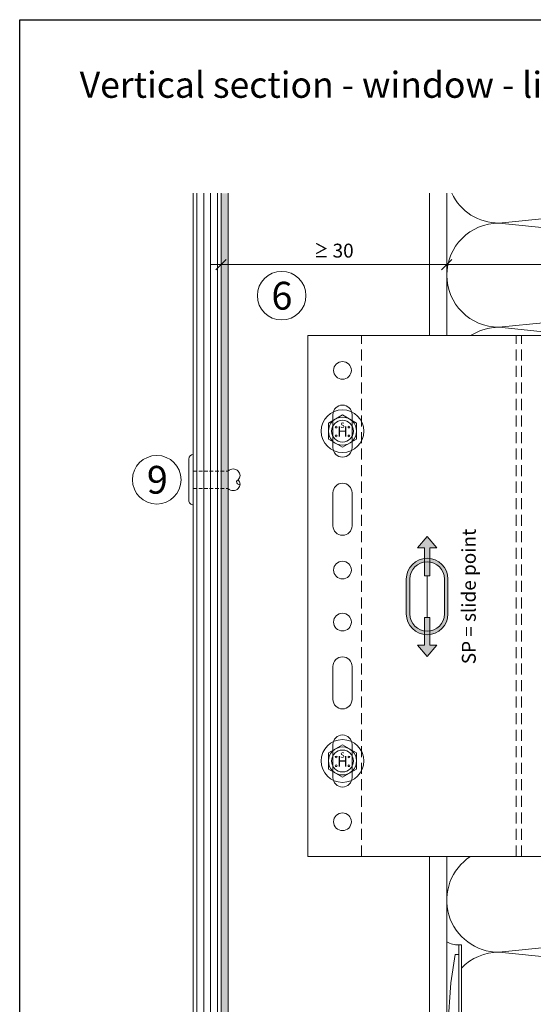
# Model space of a CAD drawing. Units: millimetres. Extents: x -2605 to 1302, y 1051 to 3708.
# Drawn here: x -1024 to -876, y 1844 to 2128 of the extents above; entities that cross this region are included whole.
import ezdxf

# ---------------------------------------------------------------- set-up
doc = ezdxf.new("R2010")
doc.units = ezdxf.units.MM
doc.linetypes.add('VERDECKT2', pattern=[4.7625, 3.175, -1.5875])
for name, color, linetype, lineweight in [('Bemaßung', 250, 'Continuous', 13), ('Gleitpunkt', 5, 'Continuous', 13), ('Schmale Strichlierte  Volllinie', 7, 'VERDECKT2', 13), ('Schmale Strichlierte Volllinie_Grau', 252, 'VERDECKT2', 13), ('Schmale Volllinie', 7, 'Continuous', 13), ('Schmale Volllinie_Blau', 5, 'Continuous', 13), ('Schmale Volllinie_Grau', 252, 'Continuous', 13), ('Schmale Volllinie_Rot', 1, 'Continuous', 13), ('Text', 7, 'Continuous', 13)]:
    doc.layers.add(name, color=color, linetype=linetype, lineweight=lineweight)
doc.layers.add('Hilfslayer', color=82, linetype='Continuous', lineweight=30, plot=False)
doc.layers.add('Schraffur blau 80 %', color=5, linetype='Continuous', lineweight=13, transparency=0.65)
doc.styles.add('ARIAL', font='arial.ttf')
doc.styles.get("Standard").update_dxf_attribs({"font": 'arial.ttf'})
doc.dimstyles.new('100%', dxfattribs={"dimtxt": 4, "dimasz": 3, "dimexe": 3, "dimexo": 3, "dimgap": 2, "dimtad": 1, "dimdec": 0, "dimzin": 0, "dimdsep": 46, "dimtxsty": 'Standard', "dimblk": 'OBLIQUE', "dimcen": 0.09, "dimdle": 3, "dimclrd": 256, "dimclre": 256, "dimclrt": 256, "dimadec": 0, "dimazin": 0, "dimtfac": 1, "dimtdec": 0, "dimtofl": 0, "dimtmove": 0, "dimatfit": 3, "dimfxl": 3, "dimfxlon": 1, "dimtolj": 1, "dimtzin": 0, "dimlwd": -1, "dimlwe": -1, "dimarcsym": 0})

# ---------------------------------------------------------------- blocks, each defined once
blk = doc.blocks.new('HH_FOX-VT')
at = {"layer": 'Schmale Strichlierte  Volllinie'}
for p, q in [((-53.25, -150), (-53.25, 0)), ((-8.7, -150), (-8.7, 0)), ((-7.2, -150), (-7.2, 0))]:
    blk.add_line(p, q, dxfattribs=at)
at = {"layer": 'Schmale Volllinie'}
for p, q in [((0, 0), (-68.7, 0)), ((-68.7, 0), (-68.7, -150)), ((-61.46, -22.75), (-61.46, -32.25)), ((-55.96, -32.25), (-55.96, -22.75)), ((10.96, -26.5), (10.96, -23.16)), ((1.96, -26.5), (10.96, -26.5)), ((-1.04, -120.5), (-1.04, -29.5)), ((-61.46, -45.25), (-61.46, -54.75)), ((-55.96, -54.75), (-55.96, -45.25)), ((-61.46, -104.75), (-61.46, -95.25)), ((-55.96, -95.25), (-55.96, -104.75)), ((-61.46, -127.25), (-61.46, -117.75)), ((-55.96, -117.75), (-55.96, -127.25)), ((10.96, -123.5), (1.96, -123.5)), ((10.96, -126.85), (10.96, -123.5)), ((-68.7, -150), (0, -150))]:
    blk.add_line(p, q, dxfattribs=at)
for centre in [(-58.71, -10), (-58.71, -67.5), (-58.71, -82.5), (-58.71, -140)]:
    blk.add_circle(centre, 2.55, dxfattribs=at)
for centre, radius, start, end in [((-58.71, -22.75), 2.75, 0, 180), ((1.96, -29.5), 3, 90, 180), ((-58.71, -32.25), 2.75, 180, 0), ((-58.71, -45.25), 2.75, 0, 180), ((-58.71, -54.75), 2.75, 180, 0), ((-58.71, -95.25), 2.75, 0, 180), ((-58.71, -104.75), 2.75, 180, 0), ((-58.71, -117.75), 2.75, 0, 180), ((1.96, -120.5), 3, 180, 270), ((-58.71, -127.25), 2.75, 180, 0)]:
    blk.add_arc(centre, radius, start, end, dxfattribs=at)
at = {"layer": 'Schmale Volllinie_Grau'}
for p, q in [((0.16, -23.16), (0.16, -27.1)), ((1.7, -23.16), (1.7, -26.51)), ((2.77, -23.16), (2.77, -26.5)), ((3.26, -23.16), (3.26, -26.5)), ((3.85, -23.16), (3.85, -26.5)), ((4.34, -23.16), (4.34, -26.5)), ((4.84, -23.16), (4.84, -26.5)), ((5.39, -23.16), (5.39, -26.5)), ((5.7, -23.16), (5.7, -26.5)), ((6.29, -23.16), (6.29, -26.5)), ((6.88, -23.16), (6.88, -26.5)), ((7.34, -23.16), (7.34, -26.5)), ((7.87, -23.16), (7.87, -26.5)), ((8.36, -23.16), (8.36, -26.5)), ((8.7, -23.16), (8.7, -26.5)), ((9.25, -23.16), (9.25, -26.5)), ((9.81, -23.16), (9.81, -26.5)), ((0.16, -126.84), (0.16, -122.9)), ((1.7, -126.84), (1.7, -123.49)), ((2.77, -126.84), (2.77, -123.5)), ((3.26, -126.84), (3.26, -123.5)), ((3.85, -126.84), (3.85, -123.5)), ((4.34, -126.84), (4.34, -123.5)), ((4.84, -126.84), (4.84, -123.5)), ((5.39, -126.84), (5.39, -123.5)), ((5.7, -126.85), (5.7, -123.5)), ((6.29, -126.85), (6.29, -123.5)), ((6.88, -126.85), (6.88, -123.5)), ((7.34, -126.85), (7.34, -123.5)), ((7.87, -126.85), (7.87, -123.5)), ((8.36, -126.85), (8.36, -123.5)), ((8.7, -126.85), (8.7, -123.5)), ((9.25, -126.85), (9.25, -123.5)), ((9.81, -126.85), (9.81, -123.5))]:
    blk.add_line(p, q, dxfattribs=at)
blk = doc.blocks.new('FOX-VT 220 L11_Ansicht Gleitpunkt')
at = {"layer": 'Schmale Volllinie_Grau'}
blk.add_blockref('HH_FOX-VT', (-605.84, 3264.95), dxfattribs=at)
blk = doc.blocks.new('Befestigung WD')
at = {"layer": 'Schmale Volllinie_Rot'}
for p, q in [((-155.41, -21.8), (-155.41, 37.99)), ((-155.41, 37.99), (-154.66, 37.99)), ((-154.65, -21.8), (-154.66, 37.99)), ((-156.47, 35.29), (-157.75, 27.06)), ((-156.47, 35.29), (-155.41, 35.29)), ((-157.75, 27.06), (-158.61, 13.81)), ((0, 16.4), (-154.65, 16.4)), ((21.09, 12.3), (0, 16.4)), ((-158.61, 13.81), (-158.91, 11.59)), ((-158.91, 4.6), (-158.91, 11.59)), ((20.89, 11.49), (18.89, 11.49)), ((18.89, 11.49), (18.89, 4.69)), ((20.89, 11.49), (20.89, 4.69)), ((21.09, 4.1), (21.09, 12.3)), ((-158.36, 8.64), (-158.41, 8.53)), ((-158.41, 8.53), (-158.41, 8.43)), ((-158.22, 8.73), (-158.36, 8.64)), ((-157.95, 8.79), (-158.22, 8.73)), ((-157.41, 8.91), (-157.95, 8.79)), ((-157.41, 7.28), (-157.41, 8.91)), ((20.89, 9.77), (40.11, 9.09)), ((57.63, 9.09), (40.11, 9.09)), ((58.67, 9.23), (65.09, 8.09)), ((-158.41, 8.43), (-158.91, 8.43)), ((-158.41, 7.76), (-158.91, 7.76)), ((-158.41, 7.66), (-158.41, 7.76)), ((-158.36, 7.55), (-158.41, 7.66)), ((-158.22, 7.46), (-158.36, 7.55)), ((-157.95, 7.4), (-158.22, 7.46)), ((-157.41, 7.28), (-157.95, 7.4)), ((20.89, 6.42), (40.11, 7.09)), ((40.11, 7.09), (57.63, 7.09)), ((58.67, 6.95), (65.09, 8.09)), ((-158.61, 2.38), (-158.91, 4.6)), ((21.09, 4.1), (0, 0)), ((20.89, 4.69), (18.89, 4.69)), ((-157.75, -10.87), (-158.61, 2.38)), ((0, 0), (-154.65, 0)), ((-156.47, -19.1), (-157.75, -10.87)), ((-156.47, -19.1), (-155.41, -19.1)), ((-155.41, -21.8), (-154.65, -21.8))]:
    blk.add_line(p, q, dxfattribs=at)
for centre, start, end in [((-155.53, 44.73), 239.8998, 271.0017), ((-155.53, -28.54), 88.9983, 120.1002)]:
    blk.add_arc(centre, 6.74, start, end, dxfattribs=at)
for points, knots in [([(47.83, 9.09), (48.13, 9.09), (48.44, 9.14), (49.07, 9.26), (49.39, 9.35), (49.7, 9.44)], [0, 0, 0, 0, 0.5, 0.5, 1, 1, 1, 1]), ([(58.18, 9.43), (57.85, 9.43), (57.51, 9.43), (55.85, 9.43), (54.52, 9.43), (52.02, 9.44), (50.86, 9.44), (49.7, 9.44)], [0, 0, 0, 0, 0.117921, 0.117921, 0.589606, 0.589606, 1, 1, 1, 1]), ([(49.7, 9.44), (50.04, 9.44), (50.37, 9.44), (52.03, 9.44), (53.37, 9.44), (55.86, 9.43), (57.02, 9.43), (58.18, 9.43)], [0, 0, 0, 0, 0.117921, 0.117921, 0.589606, 0.589606, 1, 1, 1, 1]), ([(57.63, 9.09), (57.77, 9.09), (57.91, 9.1), (58.18, 9.11), (58.32, 9.12), (58.49, 9.14), (58.52, 9.15), (58.59, 9.16), (58.62, 9.17), (58.66, 9.2), (58.67, 9.2), (58.68, 9.23), (58.67, 9.24), (58.64, 9.27), (58.61, 9.29), (58.52, 9.34), (58.45, 9.36), (58.32, 9.4), (58.25, 9.42), (58.18, 9.43)], [0, 0, 0, 0, 0.25, 0.25, 0.5, 0.5, 0.5625, 0.5625, 0.625, 0.625, 0.65625, 0.65625, 0.6875, 0.6875, 0.75, 0.75, 0.875, 0.875, 1, 1, 1, 1]), ([(47.83, 7.09), (48.13, 7.09), (48.44, 7.05), (49.07, 6.92), (49.39, 6.84), (49.7, 6.75)], [0, 0, 0, 0, 0.5, 0.5, 1, 1, 1, 1]), ([(58.18, 6.76), (57.85, 6.76), (57.51, 6.76), (55.85, 6.75), (54.52, 6.75), (52.02, 6.75), (50.86, 6.75), (49.7, 6.75)], [0, 0, 0, 0, 0.117921, 0.117921, 0.589606, 0.589606, 1, 1, 1, 1]), ([(49.7, 6.75), (50.04, 6.75), (50.37, 6.75), (52.03, 6.75), (53.37, 6.75), (55.86, 6.75), (57.02, 6.76), (58.18, 6.76)], [0, 0, 0, 0, 0.117921, 0.117921, 0.589606, 0.589606, 1, 1, 1, 1]), ([(58.18, 6.76), (58.25, 6.77), (58.32, 6.79), (58.46, 6.83), (58.53, 6.86), (58.62, 6.9), (58.65, 6.92), (58.67, 6.95), (58.68, 6.97), (58.66, 6.99), (58.65, 7), (58.61, 7.02), (58.58, 7.03), (58.52, 7.04), (58.49, 7.05), (58.32, 7.07), (58.18, 7.08), (57.9, 7.09), (57.77, 7.09), (57.63, 7.09)], [0, 0, 0, 0, 0.125, 0.125, 0.25, 0.25, 0.3125, 0.3125, 0.34375, 0.34375, 0.375, 0.375, 0.4375, 0.4375, 0.5, 0.5, 0.75, 0.75, 1, 1, 1, 1])]:
    blk.add_open_spline(points, degree=3, knots=knots, dxfattribs=at)
for points in [[(57.63, 9.09), (54.36, 9.09), (51.09, 9.09), (47.83, 9.09)], [(57.63, 7.09), (54.36, 7.09), (51.09, 7.09), (47.83, 7.09)]]:
    blk.add_open_spline(points, degree=3, dxfattribs=at)
blk = doc.blocks.new('_Oblique')
at = {"color": 0, "linetype": 'ByBlock', "lineweight": -2}
blk.add_line((-0.5, -0.5), (0.5, 0.5), dxfattribs=at)
blk = doc.blocks.new('*D63')
at = {"layer": 'Bemaßung', "transparency": 16777216}
for p, q in [((-966.22, 2059.96), (-966.22, 2053.96)), ((-901.22, 2059.96), (-901.22, 2053.96)), ((-969.22, 2056.96), (-898.22, 2056.96))]:
    blk.add_line(p, q, dxfattribs=at)
at = {"layer": 'Defpoints', "color": 0, "transparency": 16777216}
for p in [(-966.22, 2077.51), (-901.22, 2077.51), (-901.22, 2056.96)]:
    blk.add_point(p, dxfattribs=at)
at = {"layer": 'Bemaßung', "transparency": 16777216, "xscale": 3, "yscale": 3, "zscale": 3, "rotation": 180}
blk.add_blockref('_Oblique', (-966.22, 2056.96), dxfattribs=at)
at = {"layer": 'Bemaßung', "transparency": 16777216, "xscale": 3, "yscale": 3, "zscale": 3}
blk.add_blockref('_Oblique', (-901.22, 2056.96), dxfattribs=at)
at = {"layer": 'Bemaßung', "transparency": 16777216, "insert": (-933.72, 2061), "char_height": 4, "attachment_point": 5}
blk.add_mtext('\\A1;{\\W0.75;≥} 30', dxfattribs=at)
blk = doc.blocks.new('*D64')
at = {"layer": 'Bemaßung', "transparency": 16777216}
for p, q in [((-901.22, 2059.96), (-901.22, 2053.96)), ((-721.22, 2059.96), (-721.22, 2053.96)), ((-904.22, 2056.96), (-718.22, 2056.96))]:
    blk.add_line(p, q, dxfattribs=at)
at = {"layer": 'Defpoints', "color": 0, "transparency": 16777216}
for p in [(-901.22, 2077.51), (-721.22, 2077.51), (-721.22, 2056.96)]:
    blk.add_point(p, dxfattribs=at)
at = {"layer": 'Bemaßung', "transparency": 16777216, "xscale": 3, "yscale": 3, "zscale": 3, "rotation": 180}
blk.add_blockref('_Oblique', (-901.22, 2056.96), dxfattribs=at)
at = {"layer": 'Bemaßung', "transparency": 16777216, "xscale": 3, "yscale": 3, "zscale": 3}
blk.add_blockref('_Oblique', (-721.22, 2056.96), dxfattribs=at)
at = {"layer": 'Bemaßung', "transparency": 16777216, "insert": (-811.22, 2060.96), "char_height": 4, "attachment_point": 5}
blk.add_mtext('\\A1;X', dxfattribs=at)
blk = doc.blocks.new('HS-Schraube')
at = {"layer": 'Schmale Volllinie_Blau'}
blk.add_lwpolyline([(-4.03, 2.33), (0, 4.66), (4.03, 2.33), (4.03, -2.33), (0, -4.66), (-4.03, -2.33), (-4.03, 2.33)], dxfattribs=at)
for centre, radius in [((0, 0), 6.16), ((0, 0), 4.03), ((0, 0), 3.16), ((-1.81, 1.16), 0.255), ((1.85, 1.16), 0.255), ((-1.81, -1.38), 0.255), ((1.85, -1.38), 0.255)]:
    blk.add_circle(centre, radius, dxfattribs=at)
at = {"layer": 'Schmale Volllinie_Blau', "style": 'ARIAL'}
for s, height, p in [('H', 3.06, (-1.48, -1.63)), ('s', 2.04, (-0.66, 0.95))]:
    blk.add_text(s, height=height, dxfattribs=at).set_placement(p)
blk = doc.blocks.new('Nieten')
at = {"layer": 'Schmale Strichlierte Volllinie_Grau', "ltscale": 0.33}
for p, q in [((-2.5, 0), (-2.5, 10)), ((2.5, 0), (2.5, 10))]:
    blk.add_line(p, q, dxfattribs=at)
at = {"layer": 'Schmale Volllinie_Grau'}
for p, q in [((-7.25, 0), (0, 0)), ((7.25, 0), (0, 0)), ((-5.95, -1.31), (0, -1.31)), ((5.95, -1.31), (0, -1.31))]:
    blk.add_line(p, q, dxfattribs=at)
for centre, radius, start, end in [((-1.02, 11.48), 2.1, 135, 225), ((-1.25, 11.7), 1.78, 45.4607, 134.5393), ((0.66, 13.14), 0.687, 194.935, 29.1437), ((1.25, 11.7), 1.78, 45.4607, 134.5393), ((1.02, 11.48), 2.1, 315, 45), ((-5.95, 0), 1.31, 180, 270), ((5.95, 0), 1.31, 270, 0)]:
    blk.add_arc(centre, radius, start, end, dxfattribs=at)
blk = doc.blocks.new('GP Large')
at = {"layer": 'Gleitpunkt'}
h = blk.add_hatch(color=256, dxfattribs=at)
h.dxf.hatch_style = 1
h.paths.add_polyline_path([(0, 17.25), (-2.75, 14), (-0.75, 14), (-0.75, 6), (0.75, 6), (0.75, 14), (2.75, 14)])
h = blk.add_hatch(color=256, dxfattribs=at)
h.dxf.hatch_style = 1
h.paths.add_polyline_path([(-6, 5), (-6, -5, 1), (6, -5), (6, 5, 1)])
h.paths.add_polyline_path([(5, 5), (5, -5, -1), (-5, -5), (-5, 5, -1)], flags=16)
h = blk.add_hatch(color=256, dxfattribs=at)
h.dxf.hatch_style = 1
h.paths.add_polyline_path([(0, -17.25), (-2.75, -14), (-0.75, -14), (-0.75, -6), (0.75, -6), (0.75, -14), (2.75, -14)])
at = {"layer": 'Schmale Volllinie_Blau'}
blk.add_line((0, -6), (0, 6), dxfattribs=at)
for points in [[(-0.75, 6), (0.75, 6), (0.75, 14), (2.75, 14), (0, 17.25), (-2.75, 14), (-0.75, 14), (-0.75, 6)], [(-0.75, -6), (0.75, -6), (0.75, -14), (2.75, -14), (0, -17.25), (-2.75, -14), (-0.75, -14), (-0.75, -6)]]:
    blk.add_lwpolyline(points, dxfattribs=at)
for points in [[(-6, 5), (-6, -5, 1), (6, -5), (6, 5, 1), (-6, 5)], [(5, 5), (5, -5, -1), (-5, -5), (-5, 5, -1), (5, 5)]]:
    blk.add_lwpolyline(points, format="xyb", close=True, dxfattribs=at)
at = {"layer": 'Text', "insert": (10, 0), "char_height": 4, "attachment_point": 2, "rotation": 90}
blk.add_mtext_dynamic_manual_height_columns('\\pxt10;SP = slide point', width=46.91, gutter_width=12.5, heights=[0], dxfattribs=at)

msp = doc.modelspace()

# ---------------------------------------------------------------- hatches: boundary and pattern name
at = {"layer": 'Schraffur blau 80 %'}
h = msp.add_hatch(color=256, dxfattribs=at)
h.dxf.hatch_style = 1
h.paths.add_polyline_path([(-964.22, 2077.51), (-966.22, 2077.51), (-966.22, 1750.37), (-964.22, 1750.37)])

# ---------------------------------------------------------------- linework, layer by layer
at = {"layer": 'Hilfslayer'}
msp.add_lwpolyline([(-1024.22, 2127.51), (-274.22, 2127.51), (-274.22, 1377.51), (-1024.22, 1377.51)], close=True, dxfattribs=at)
at = {"layer": 'Schmale Volllinie'}
for p, q in [((-966.22, 2077.51), (-966.22, 1750.37)), ((-964.22, 2077.51), (-964.22, 1750.37)), ((-906.22, 2077.51), (-906.22, 2036.51)), ((-906.22, 1886.51), (-906.22, 1750.37))]:
    msp.add_line(p, q, dxfattribs=at)
for centre in [(-948.76, 2048.03), (-984.73, 1995.01)]:
    msp.add_circle(centre, 7, dxfattribs=at)
at = {"layer": 'Schmale Volllinie_Grau'}
for p, q in [((-974.22, 1739.75), (-974.22, 2077.51)), ((-973.22, 2077.51), (-973.22, 1739.75)), ((-971.22, 2077.51), (-971.22, 1739.75)), ((-969.22, 2077.51), (-969.22, 1739.75)), ((-967.22, 2077.51), (-967.22, 1739.75)), ((-966.22, 2077.51), (-966.22, 1777.37)), ((-901.22, 2077.51), (-901.22, 2036.51)), ((-886.22, 2068.93), (-800.44, 2077.51)), ((-736.22, 2053.93), (-886.22, 2068.93)), ((-886.22, 2038.93), (-872.52, 2040.3)), ((-872.53, 2037.56), (-886.22, 2038.93)), ((-901.22, 1886.51), (-901.22, 1760.37)), ((-886.22, 1858.93), (-736.22, 1873.93)), ((-736.22, 1843.93), (-886.22, 1858.93))]:
    msp.add_line(p, q, dxfattribs=at)
for centre, start, end in [((-886.22, 2083.93), 205.3529, 270), ((-886.22, 2053.93), 90, 270), ((-886.22, 2023.93), 90, 123.0044), ((-886.22, 1873.93), 123.0044, 270), ((-886.22, 1843.93), 90, 135.899)]:
    msp.add_arc(centre, 15, start, end, dxfattribs=at)

# ---------------------------------------------------------------- block references
for name, p in [('FOX-VT 220 L11_Ansicht Gleitpunkt', (-266.7, -1228.44)), ('HS-Schraube', (-931.25, 2009.01)), ('GP Large', (-906.87, 1961.38)), ('HS-Schraube', (-931.25, 1914.01)), ('Befestigung WD', (-742.33, 1823.03))]:
    msp.add_blockref(name, p)
at = {"layer": 'Schmale Volllinie_Blau', "rotation": 270}
msp.add_blockref('Nieten', (-974.22, 1995.01), dxfattribs=at)

# ---------------------------------------------------------------- texts
at = {"insert": (-1009.22, 2112.51), "char_height": 7.5, "width": 750, "attachment_point": 1, "line_spacing_factor": 0.9, "style": 'ARIAL'}
msp.add_mtext(' Vertical section - window - lintel', dxfattribs=at)
at = {"layer": 'Text'}
for s, p in [('6', (-951.73, 2044.02)), ('9', (-987.6, 1991))]:
    msp.add_text(s, height=8, dxfattribs=at).set_placement(p)

# ---------------------------------------------------------------- dimensions: what is measured, and where the dimension line sits
at = {"layer": 'Bemaßung'}
for base, p1, p2, text, picture, middle in [((-901.22, 2056.96), (-966.22, 2077.51), (-901.22, 2077.51), '{\\W0.75;≥} 30', '*D63', (-933.72, 2061)), ((-721.22, 2056.96), (-901.22, 2077.51), (-721.22, 2077.51), 'X', '*D64', (-811.22, 2060.96))]:
    dim = msp.add_linear_dim(base=base, p1=p1, p2=p2, text=text, dimstyle='100%', dxfattribs=at)
    dim.commit()
    dim.dimension.update_dxf_attribs({"geometry": picture, "text_midpoint": middle})

doc.saveas('drawing.dxf')
